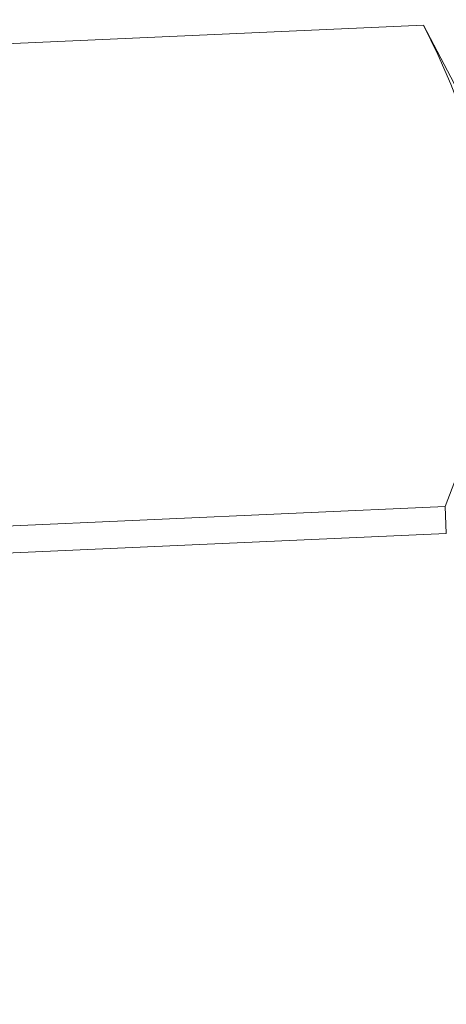
# Model space of a CAD drawing. Extents: x -46 to 67, y -8 to 61.
# Drawn here: x 50 to 50, y 31 to 32 of the extents above; entities that cross this region are included whole.
import ezdxf

# ---------------------------------------------------------------- set-up
doc = ezdxf.new("R2010")
doc.units = 0
doc.header["$LTSCALE"] = 0.125
doc.header["$MEASUREMENT"] = 0
doc.layers.get('0').update_dxf_attribs({"linetype": 'CONTINUOUS', "lineweight": 15})
doc.layers.get('DEFPOINTS').update_dxf_attribs({"linetype": 'CONTINUOUS'})
doc.layers.add('Text', color=7, linetype='CONTINUOUS', lineweight=15)
doc.styles.add('ROMAND', font='romand.shx', dxfattribs={"oblique": 15})
doc.dimstyles.new('ROMAND', dxfattribs={"dimscale": 3.75, "dimtxt": 0.125, "dimasz": 0.125, "dimexe": 0.0625, "dimexo": 0.0625, "dimgap": 0.09, "dimtad": 0, "dimtih": 1, "dimtoh": 1, "dimdec": 4, "dimzin": 0, "dimdsep": 46, "dimlunit": 4, "dimtxsty": 'ROMAND', "dimcen": 0, "dimadec": 0, "dimazin": 0, "dimtfac": 1, "dimtdec": 4, "dimtofl": 0, "dimtmove": 0, "dimatfit": 3, "dimfxl": 0, "dimtolj": 1, "dimtzin": 0, "dimarcsym": 0})

# ---------------------------------------------------------------- blocks, each defined once
blk = doc.blocks.new('*D2')
at = {"layer": 'DEFPOINTS', "color": 0}
for p in [(47.70846, 35.25372), (47.95846, 35.25372)]:
    blk.add_point(p, dxfattribs=at)
at = {"layer": 'Text', "color": 0, "lineweight": -2}
blk.add_line((49.64596, 35.25372), (48.80221, 35.25372), dxfattribs=at)
at = {"layer": 'Text', "color": 0}
blk.add_solid([(48.80221, 35.39434), (48.80221, 35.11309), (47.95846, 35.25372)], dxfattribs=at)
at = {"layer": 'Text', "color": 0, "insert": (58.92454, 35.25372), "char_height": 0.84375, "attachment_point": 5, "style": 'ROMAND'}
blk.add_mtext('\\A1;BALLAST HOUSING w/ \\PMIDGET LOUVER FOR HEAT\\PDISSIPATION (2 @ 180%%d)', dxfattribs=at)

msp = doc.modelspace()

# ---------------------------------------------------------------- linework, layer by layer
for p, q in [((50.17196, 31.5009), (50.30822, 31.50699)), ((50.17197, 31.50087), (50.30822, 31.50696)), ((50.30822, 31.50696), (50.30822, 31.50699)), ((50.32993, 31.46539), (50.30822, 31.50699)), ((50.31366, 31.38535), (50.19833, 31.38019)), ((50.31396, 31.37855), (50.31366, 31.38535)), ((50.18565, 31.37281), (50.31396, 31.37855))]:
    msp.add_line(p, q)
at = {"flags": 128}
msp.add_lwpolyline([(50.31366, 31.38535), (50.3165, 31.39283), (50.31903, 31.40034), (50.32119, 31.40787), (50.32297, 31.4154), (50.3241, 31.42144), (50.32494, 31.42748), (50.3255, 31.43353), (50.32576, 31.43956), (50.32571, 31.44559), (50.32532, 31.4519), (50.32459, 31.4582), (50.32353, 31.46448), (50.32215, 31.47073), (50.32046, 31.47695), (50.31885, 31.482), (50.31706, 31.48703), (50.3151, 31.49204), (50.31183, 31.49953), (50.30822, 31.50696)], dxfattribs=at)

# ---------------------------------------------------------------- dimensions: what is measured, and where the dimension line sits
at = {"layer": 'Text'}
dim = msp.add_diameter_dim_2p(p1=(47.70846, 35.25372), p2=(47.95846, 35.25372), text='BALLAST HOUSING w/ \\PMIDGET LOUVER FOR HEAT\\PDISSIPATION (2 @ 180%%d)', dimstyle='ROMAND', override={"dimscale": 6.75}, dxfattribs=at)
dim.commit()
dim.dimension.update_dxf_attribs({"geometry": '*D2', "text_midpoint": (58.92454, 35.25372)})

doc.saveas('drawing.dxf')
